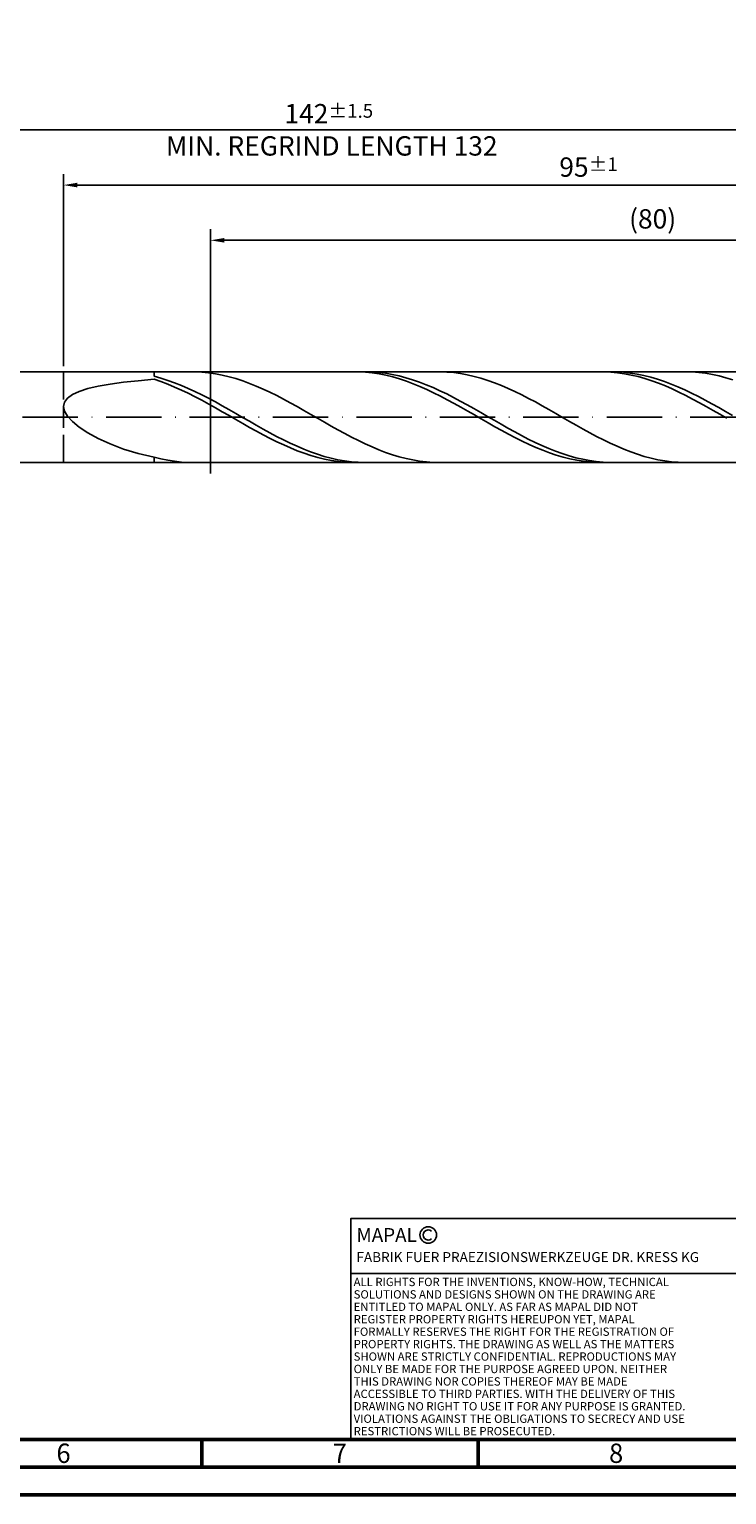
# Model space of a CAD drawing. Units: millimetres. Extents: x -178 to 416, y -196 to 225.
# Drawn here: x 88 to 214, y -195 to 70 of the extents above; entities that cross this region are included whole.
import ezdxf
from ezdxf.enums import TextEntityAlignment as Align

# ---------------------------------------------------------------- set-up
doc = ezdxf.new("R2010")
doc.units = ezdxf.units.MM
doc.linetypes.add('GEN3', pattern=[6.25, 5, -1.25])
doc.linetypes.add('GEN7', pattern=[15, 10, -2.5, 0, -2.5])
doc.layers.get('0').update_dxf_attribs({"linetype": 'CONTINUOUS'})
doc.layers.get('DEFPOINTS').update_dxf_attribs({"linetype": 'CONTINUOUS'})
for name, color, linetype in [('AM_0', 7, 'CONTINUOUS'), ('AM_3', 6, 'GEN3'), ('AM_4', 3, 'CONTINUOUS'), ('AM_5', 3, 'CONTINUOUS'), ('AM_6', 2, 'CONTINUOUS'), ('AM_7', 4, 'GEN7')]:
    doc.layers.add(name, color=color, linetype=linetype)
doc.layers.add('AM_BOR', color=7, linetype='CONTINUOUS', lineweight=50)
doc.styles.get("Standard").update_dxf_attribs({"font": 'ISOCP.SHX'})
doc.dimstyles.get("Standard").update_dxf_attribs({"dimtxt": 3.5, "dimasz": 2.5, "dimexe": 2, "dimexo": 1, "dimgap": 1.5, "dimtad": 1, "dimdsep": 46, "dimtxsty": 'STANDARD', "dimcen": -2, "dimclrt": 2, "dimazin": 2, "dimtp": 0.1, "dimtm": 0.1, "dimtfac": 1, "dimtmove": 0, "dimatfit": 3, "dimfxl": 1, "dimarcsym": 0})

# ---------------------------------------------------------------- blocks, each defined once
blk = doc.blocks.new('A2')
at = {"layer": 'AM_BOR', "color": 1}
for p, q in [((297, 5), (297, 10)), ((347, 10), (347, 5))]:
    blk.add_line(p, q, dxfattribs=at)
for points in [[(0, 0), (594, 0), (594, 420), (0, 420)], [(10, 410), (10, 10), (584, 10), (584, 410)]]:
    blk.add_lwpolyline(points, close=True, dxfattribs=at)
at = {"layer": 'AM_BOR', "color": 7}
blk.add_lwpolyline([(5, 5), (589, 5), (589, 415), (5, 415)], close=True, dxfattribs=at)
at = {"layer": 'AM_BOR', "color": 2, "width": 0.964286}
for s, p in [('6', (272, 7.5)), ('7', (322, 7.5)), ('8', (372, 7.5))]:
    blk.add_text(s, height=3.5, dxfattribs=at).set_placement(p, align=Align.MIDDLE_CENTER)
blk = doc.blocks.new('*U17')
at = {"layer": 'AM_0', "linetype": 'Continuous'}
blk.add_line((0, 30), (-70, 30), dxfattribs=at)
at = {"layer": 'AM_0'}
blk.add_lwpolyline([(-70, 0), (0, 0), (0, 40), (-70, 40)], close=True, dxfattribs=at)
at = {"layer": 'AM_4', "linetype": 'Continuous'}
blk.add_circle((-56, 37), 1.5, dxfattribs=at)
blk.add_arc((-56, 37), 0.915, 48.0077, 311.9923, dxfattribs=at)
at = {"layer": 'AM_6', "linetype": 'Continuous'}
for s, height, p in [('MAPAL', 2.5, (-69, 35.75)), ('FABRIK FUER PRAEZISIONSWERKZEUGE DR. KRESS KG', 1.8, (-69, 32.1))]:
    blk.add_text(s, height=height, dxfattribs=at).set_placement(p)
at = {"layer": 'AM_6', "color": 2, "linetype": 'Continuous'}
for s, p in [('ALL RIGHTS FOR THE INVENTIONS, KNOW-HOW, TECHNICAL ', (-69.5, 27.75)), ('SOLUTIONS AND DESIGNS SHOWN ON THE DRAWING ARE ', (-69.5, 25.5)), ('ENTITLED TO MAPAL ONLY. AS FAR AS MAPAL DID NOT ', (-69.5, 23.25)), ('REGISTER PROPERTY RIGHTS HEREUPON YET, MAPAL ', (-69.5, 21)), ('FORMALLY RESERVES THE RIGHT FOR THE REGISTRATION OF ', (-69.5, 18.75)), ('PROPERTY RIGHTS. THE DRAWING AS WELL AS THE MATTERS ', (-69.5, 16.5)), ('SHOWN ARE STRICTLY CONFIDENTIAL. REPRODUCTIONS MAY ', (-69.5, 14.25)), ('ONLY BE MADE FOR THE PURPOSE AGREED UPON. NEITHER ', (-69.5, 12)), ('THIS DRAWING NOR COPIES THEREOF MAY BE MADE ', (-69.5, 9.75)), ('ACCESSIBLE TO THIRD PARTIES. WITH THE DELIVERY OF THIS ', (-69.5, 7.5)), ('DRAWING NO RIGHT TO USE IT FOR ANY PURPOSE IS GRANTED. ', (-69.5, 5.25)), ('VIOLATIONS AGAINST THE OBLIGATIONS TO SECRECY AND USE ', (-69.5, 3)), ('RESTRICTIONS WILL BE PROSECUTED.', (-69.5, 0.75))]:
    blk.add_text(s, height=1.5, dxfattribs=at).set_placement(p)
blk = doc.blocks.new('MAPAL_FRAME-Model')
for name, p in [('A2', (0, 0)), ('*U17', (394, 10))]:
    blk.add_blockref(name, p)
blk = doc.blocks.new('*D49')
at = {"layer": 'AM_5', "color": 0, "lineweight": -2}
for p, q in [((94, 9.2), (94, 44)), ((284, 1), (284, 44)), ((281.5, 42), (96.5, 42))]:
    blk.add_line(p, q, dxfattribs=at)
at = {"layer": 'AM_5', "color": 0}
for points in [[(96.5, 42.42), (96.5, 41.58), (94, 42)], [(281.5, 41.58), (281.5, 42.42), (284, 42)]]:
    blk.add_solid(points, dxfattribs=at)
at = {"layer": 'DEFPOINTS', "color": 0}
for p in [(94, 42), (94, 8.2), (284, 0)]:
    blk.add_point(p, dxfattribs=at)
at = {"layer": 'AM_5', "color": 2, "insert": (189, 45.25), "char_height": 3.5, "attachment_point": 5}
blk.add_mtext('95{}{\\H0.71x;\\C3;%%p1}', dxfattribs=at)
blk = doc.blocks.new('*D51')
at = {"layer": 'AM_5', "color": 0, "lineweight": -2}
for p, q in [((0, 7), (0, 54)), ((284, 1), (284, 54)), ((281.5, 52), (2.5, 52))]:
    blk.add_line(p, q, dxfattribs=at)
at = {"layer": 'AM_5', "color": 0}
for points in [[(2.5, 52.42), (2.5, 51.58), (0, 52)], [(281.5, 51.58), (281.5, 52.42), (284, 52)]]:
    blk.add_solid(points, dxfattribs=at)
at = {"layer": 'DEFPOINTS', "color": 0}
for p in [(0, 52), (0, 6), (284, 0)]:
    blk.add_point(p, dxfattribs=at)
at = {"layer": 'AM_5', "color": 2, "insert": (142, 52), "char_height": 3.5, "attachment_point": 5}
blk.add_mtext('142{}{\\H0.71x;\\C3%%p1.5}\\P MIN. REGRIND LENGTH 132', dxfattribs=at)
blk = doc.blocks.new('*D52')
at = {"layer": 'AM_5', "color": 0, "lineweight": -2}
for p, q in [((120.6, 9.2), (120.6, 34)), ((278.1, 32), (123.1, 32)), ((280.6, 9.2), (280.6, 34))]:
    blk.add_line(p, q, dxfattribs=at)
at = {"layer": 'AM_5', "color": 0}
for points in [[(123.1, 32.42), (123.1, 31.58), (120.6, 32)], [(278.1, 31.58), (278.1, 32.42), (280.6, 32)]]:
    blk.add_solid(points, dxfattribs=at)
at = {"layer": 'DEFPOINTS', "color": 0}
for p in [(120.6, 32), (120.6, 8.2), (280.6, 8.2)]:
    blk.add_point(p, dxfattribs=at)
at = {"layer": 'AM_5', "color": 2, "insert": (200.6, 35.43), "char_height": 3.5, "attachment_point": 5}
blk.add_mtext('(80)', dxfattribs=at)

msp = doc.modelspace()

# ---------------------------------------------------------------- linework, layer by layer
at = {"layer": 'AM_0'}
for p, q in [((82.6284, 8.2), (280.6034, 8.2)), ((110.4, 7.3869), (110.4, 8.2)), ((117.7908, 8.195), (116.559, 8.189)), ((119.0226, 8.1394), (117.7908, 8.195)), ((120.2544, 8.0225), (119.0226, 8.1394)), ((121.4862, 7.8454), (120.2544, 8.0225)), ((147.4007, 8.1913), (146.1674, 8.1932)), ((148.6341, 8.1276), (147.4007, 8.1913)), ((149.7898, 8.1732), (148.5589, 8.1999)), ((149.8675, 8.0026), (148.6341, 8.1276)), ((151.0207, 8.0852), (149.7898, 8.1732)), ((151.1008, 7.8174), (149.8675, 8.0026)), ((152.2517, 7.9365), (151.0207, 8.0852)), ((162.1354, 8.199), (160.9036, 8.1793)), ((163.3672, 8.1571), (162.1354, 8.199)), ((164.599, 8.0539), (163.3672, 8.1571)), ((165.8308, 7.8901), (164.599, 8.0539)), ((191.8016, 8.1961), (190.5683, 8.1871)), ((193.035, 8.1433), (191.8016, 8.1961)), ((194.1033, 8.1856), (192.8724, 8.1969)), ((194.2684, 8.0292), (193.035, 8.1433)), ((195.3343, 8.1128), (194.1033, 8.1856)), ((195.5017, 7.8546), (194.2684, 8.0292)), ((196.5652, 7.979), (195.3343, 8.1128)), ((197.7961, 7.7854), (196.5652, 7.979)), ((207.7119, 8.1718), (206.4801, 8.1999)), ((208.9437, 8.0822), (207.7119, 8.1718)), ((210.1755, 7.9318), (208.9437, 8.0822)), ((98.3883, 5.164), (100.2568, 5.6016)), ((100.2568, 5.6016), (102.4169, 5.9824)), ((102.4169, 5.9824), (104.8452, 6.3129)), ((104.8452, 6.3129), (107.5158, 6.5991)), ((107.5158, 6.5991), (110.4, 6.8473)), ((111.6309, 7.051), (110.4, 7.3869)), ((111.6334, 6.4302), (110.4, 6.8473)), ((112.8619, 6.6622), (111.6309, 7.051)), ((112.8667, 5.9647), (111.6334, 6.4302)), ((114.0928, 6.2234), (112.8619, 6.6622)), ((114.1001, 5.4542), (112.8667, 5.9647)), ((115.3237, 5.7379), (114.0928, 6.2234)), ((115.3334, 4.9026), (114.1001, 5.4542)), ((116.5547, 5.2093), (115.3237, 5.7379)), ((122.718, 7.6093), (121.4862, 7.8454)), ((123.9498, 7.316), (122.718, 7.6093)), ((125.1816, 6.9677), (123.9498, 7.316)), ((126.4134, 6.5671), (125.1816, 6.9677)), ((127.6451, 6.117), (126.4134, 6.5671)), ((128.8769, 5.621), (127.6451, 6.117)), ((130.1087, 5.0827), (128.8769, 5.621)), ((152.3342, 7.5732), (151.1008, 7.8174)), ((153.4826, 7.7282), (152.2517, 7.9365)), ((153.5675, 7.272), (152.3342, 7.5732)), ((154.7135, 7.4619), (153.4826, 7.7282)), ((154.8009, 6.9159), (153.5675, 7.272)), ((155.9445, 7.1396), (154.7135, 7.4619)), ((156.0343, 6.5078), (154.8009, 6.9159)), ((157.1754, 6.7637), (155.9445, 7.1396)), ((157.2676, 6.0506), (156.0343, 6.5078)), ((158.4063, 6.337), (157.1754, 6.7637)), ((158.501, 5.5478), (157.2676, 6.0506)), ((159.6373, 5.8627), (158.4063, 6.337)), ((159.7343, 5.0032), (158.501, 5.5478)), ((160.8682, 5.3445), (159.6373, 5.8627)), ((162.0991, 4.7861), (160.8682, 5.3445)), ((167.0626, 7.667), (165.8308, 7.8901)), ((168.2944, 7.3863), (167.0626, 7.667)), ((169.5262, 7.0501), (168.2944, 7.3863)), ((170.758, 6.6608), (169.5262, 7.0501)), ((171.9898, 6.2215), (170.758, 6.6608)), ((173.2216, 5.7355), (171.9898, 6.2215)), ((174.4534, 5.2063), (173.2216, 5.7355)), ((196.7351, 7.6207), (195.5017, 7.8546)), ((197.9684, 7.3294), (196.7351, 7.6207)), ((199.0271, 7.5334), (197.7961, 7.7854)), ((199.2018, 6.9829), (197.9684, 7.3294)), ((200.258, 7.2248), (199.0271, 7.5334)), ((200.4352, 6.5838), (199.2018, 6.9829)), ((201.4889, 6.8619), (200.258, 7.2248)), ((201.6685, 6.135), (200.4352, 6.5838)), ((202.7199, 6.4476), (201.4889, 6.8619)), ((202.9019, 5.64), (201.6685, 6.135)), ((203.9508, 5.9848), (202.7199, 6.4476)), ((204.1352, 5.1025), (202.9019, 5.64)), ((205.1817, 5.4772), (203.9508, 5.9848)), ((206.4127, 4.9284), (205.1817, 5.4772)), ((211.4073, 7.7218), (210.1755, 7.9318)), ((212.6391, 7.4538), (211.4073, 7.7218)), ((213.8709, 7.1298), (212.6391, 7.4538)), ((215.1027, 6.7521), (213.8709, 7.1298)), ((94, 1.9499), (94.1794, 2.7393)), ((94.1794, 2.7393), (94.7155, 3.4545)), ((94.7155, 3.4545), (95.6027, 4.0951)), ((95.6027, 4.0951), (96.8313, 4.6636)), ((96.8313, 4.6636), (98.3883, 5.164)), ((116.5668, 4.314), (115.3334, 4.9026)), ((117.7856, 4.6416), (116.5547, 5.2093)), ((117.8001, 3.693), (116.5668, 4.314)), ((119.0165, 4.039), (117.7856, 4.6416)), ((119.0335, 3.0441), (117.8001, 3.693)), ((120.2475, 3.4061), (119.0165, 4.039)), ((120.2669, 2.3723), (119.0335, 3.0441)), ((121.4784, 2.7477), (120.2475, 3.4061)), ((122.7093, 2.0686), (121.4784, 2.7477)), ((131.3405, 4.5062), (130.1087, 5.0827)), ((132.5723, 3.8959), (131.3405, 4.5062)), ((133.8041, 3.2562), (132.5723, 3.8959)), ((135.0359, 2.5921), (133.8041, 3.2562)), ((160.9677, 4.4208), (159.7343, 5.0032)), ((162.201, 3.8052), (160.9677, 4.4208)), ((163.3301, 4.1918), (162.0991, 4.7861)), ((163.4344, 3.1609), (162.201, 3.8052)), ((164.561, 3.566), (163.3301, 4.1918)), ((164.6678, 2.4928), (163.4344, 3.1609)), ((165.7919, 2.9135), (164.561, 3.566)), ((167.0229, 2.239), (165.7919, 2.9135)), ((175.6852, 4.6379), (174.4534, 5.2063)), ((176.917, 4.0348), (175.6852, 4.6379)), ((178.1488, 3.4012), (176.917, 4.0348)), ((179.3806, 2.7421), (178.1488, 3.4012)), ((180.6124, 2.0624), (179.3806, 2.7421)), ((205.3686, 4.5266), (204.1352, 5.1025)), ((206.6019, 3.9165), (205.3686, 4.5266)), ((207.6436, 4.3426), (206.4127, 4.9284)), ((207.8353, 3.277), (206.6019, 3.9165)), ((208.8745, 3.7242), (207.6436, 4.3426)), ((209.0687, 2.6127), (207.8353, 3.277)), ((210.1055, 3.0779), (208.8745, 3.7242)), ((211.3364, 2.4084), (210.1055, 3.0779)), ((94, 1.9499), (94.1794, 1.0894)), ((94.1794, 1.0894), (94.7155, 0.1651)), ((94.7155, 0.1651), (95.6027, -0.8118)), ((121.5002, 1.6825), (120.2669, 2.3723)), ((122.7336, 0.9802), (121.5002, 1.6825)), ((123.9402, 1.374), (122.7093, 2.0686)), ((123.9669, 0.2704), (122.7336, 0.9802)), ((125.1712, 0.6691), (123.9402, 1.374)), ((125.2003, -0.4414), (123.9669, 0.2704)), ((126.4021, -0.0408), (125.1712, 0.6691)), ((136.2677, 1.9085), (135.0359, 2.5921)), ((137.4995, 1.2106), (136.2677, 1.9085)), ((138.7313, 0.5035), (137.4995, 1.2106)), ((139.9631, -0.2073), (138.7313, 0.5035)), ((165.9011, 1.8058), (164.6678, 2.4928)), ((167.1345, 1.1053), (165.9011, 1.8058)), ((168.2538, 1.5478), (167.0229, 2.239)), ((168.3678, 0.3965), (167.1345, 1.1053)), ((169.4847, 0.845), (168.2538, 1.5478)), ((169.6012, -0.3154), (168.3678, 0.3965)), ((170.7156, 0.1358), (169.4847, 0.845)), ((171.9466, -0.5744), (170.7156, 0.1358)), ((181.8442, 1.3672), (180.6124, 2.0624)), ((183.076, 0.6618), (181.8442, 1.3672)), ((184.3078, -0.0487), (183.076, 0.6618)), ((210.302, 1.9287), (209.0687, 2.6127)), ((211.5354, 1.2302), (210.302, 1.9287)), ((212.5673, 1.7209), (211.3364, 2.4084)), ((212.7687, 0.5224), (211.5354, 1.2302)), ((213.7983, 1.0205), (212.5673, 1.7209)), ((214.0021, -0.1893), (212.7687, 0.5224)), ((215.0292, 0.3124), (213.7983, 1.0205)), ((95.6027, -0.8118), (96.8313, -1.8252)), ((96.8313, -1.8252), (98.3883, -2.8545)), ((126.4337, -1.1499), (125.2003, -0.4414)), ((127.633, -0.7504), (126.4021, -0.0408)), ((127.667, -1.8498), (126.4337, -1.1499)), ((128.864, -1.4544), (127.633, -0.7504)), ((128.9004, -2.5356), (127.667, -1.8498)), ((130.0949, -2.1475), (128.864, -1.4544)), ((130.1337, -3.2024), (128.9004, -2.5356)), ((131.3258, -2.8245), (130.0949, -2.1475)), ((141.1949, -0.9166), (139.9631, -0.2073)), ((142.4267, -1.619), (141.1949, -0.9166)), ((143.6585, -2.3092), (142.4267, -1.619)), ((144.8903, -2.9821), (143.6585, -2.3092)), ((170.8346, -1.0249), (169.6012, -0.3154)), ((172.0679, -1.7266), (170.8346, -1.0249)), ((173.1775, -1.2803), (171.9466, -0.5744)), ((173.3013, -2.4153), (172.0679, -1.7266)), ((174.4084, -1.9766), (173.1775, -1.2803)), ((174.5346, -3.0859), (173.3013, -2.4153)), ((175.6394, -2.658), (174.4084, -1.9766)), ((185.5396, -0.7588), (184.3078, -0.0487)), ((186.7714, -1.4632), (185.5396, -0.7588)), ((188.0032, -2.1566), (186.7714, -1.4632)), ((189.235, -2.8337), (188.0032, -2.1566)), ((98.3883, -2.8545), (100.2568, -3.8745)), ((100.2568, -3.8745), (102.4169, -4.8563)), ((102.4169, -4.8563), (104.8452, -5.7683)), ((131.3671, -3.8451), (130.1337, -3.2024)), ((132.5568, -3.4802), (131.3258, -2.8245)), ((132.6004, -4.4587), (131.3671, -3.8451)), ((133.7877, -4.1099), (132.5568, -3.4802)), ((133.8338, -5.0388), (132.6004, -4.4587)), ((135.0186, -4.7086), (133.7877, -4.1099)), ((135.0672, -5.5809), (133.8338, -5.0388)), ((136.2496, -5.2721), (135.0186, -4.7086)), ((137.4805, -5.7959), (136.2496, -5.2721)), ((146.1221, -3.6325), (144.8903, -2.9821)), ((147.3539, -4.2557), (146.1221, -3.6325)), ((148.5857, -4.8468), (147.3539, -4.2557)), ((149.8175, -5.4015), (148.5857, -4.8468)), ((175.768, -3.7332), (174.5346, -3.0859)), ((176.8703, -3.3195), (175.6394, -2.658)), ((177.0013, -4.3523), (175.768, -3.7332)), ((178.1012, -3.9561), (176.8703, -3.3195)), ((178.2347, -4.9386), (177.0013, -4.3523)), ((179.3322, -4.5629), (178.1012, -3.9561)), ((179.4681, -5.4878), (178.2347, -4.9386)), ((180.5631, -5.1356), (179.3322, -4.5629)), ((181.794, -5.6696), (180.5631, -5.1356)), ((190.4668, -3.4896), (189.235, -2.8337)), ((191.6986, -4.1193), (190.4668, -3.4896)), ((192.9304, -4.7179), (191.6986, -4.1193)), ((194.1621, -5.2812), (192.9304, -4.7179)), ((195.3939, -5.8047), (194.1621, -5.2812)), ((104.8452, -5.7683), (107.5158, -6.5779)), ((107.5158, -6.5779), (110.4, -7.2528)), ((111.6318, -7.5569), (110.4, -7.2528)), ((110.4, -8.2), (110.4, -7.2528)), ((112.8636, -7.8042), (111.6318, -7.5569)), ((114.0954, -7.9929), (112.8636, -7.8042)), ((136.3005, -6.0809), (135.0672, -5.5809)), ((137.5339, -6.5351), (136.3005, -6.0809)), ((138.7114, -6.2763), (137.4805, -5.7959)), ((138.7672, -6.94), (137.5339, -6.5351)), ((139.9424, -6.7095), (138.7114, -6.2763)), ((140.0006, -7.2927), (138.7672, -6.94)), ((141.1733, -7.0924), (139.9424, -6.7095)), ((141.234, -7.5904), (140.0006, -7.2927)), ((142.4042, -7.422), (141.1733, -7.0924)), ((142.4673, -7.8309), (141.234, -7.5904)), ((143.6352, -7.6959), (142.4042, -7.422)), ((143.7007, -8.0123), (142.4673, -7.8309)), ((144.8661, -7.912), (143.6352, -7.6959)), ((146.097, -8.0688), (144.8661, -7.912)), ((151.0493, -5.9156), (149.8175, -5.4015)), ((152.2811, -6.3853), (151.0493, -5.9156)), ((153.5129, -6.8069), (152.2811, -6.3853)), ((154.7447, -7.1774), (153.5129, -6.8069)), ((155.9765, -7.4939), (154.7447, -7.1774)), ((157.2083, -7.7541), (155.9765, -7.4939)), ((158.4401, -7.956), (157.2083, -7.7541)), ((180.7014, -5.9955), (179.4681, -5.4878)), ((181.9348, -6.4581), (180.7014, -5.9955)), ((183.025, -6.1611), (181.794, -5.6696)), ((183.1681, -6.872), (181.9348, -6.4581)), ((184.2559, -6.6064), (183.025, -6.1611)), ((184.4015, -7.2341), (183.1681, -6.872)), ((185.4868, -7.0021), (184.2559, -6.6064)), ((185.6349, -7.5417), (184.4015, -7.2341)), ((186.7178, -7.3452), (185.4868, -7.0021)), ((186.8682, -7.7925), (185.6349, -7.5417)), ((187.9487, -7.6331), (186.7178, -7.3452)), ((188.1016, -7.9846), (186.8682, -7.7925)), ((189.1796, -7.8638), (187.9487, -7.6331)), ((190.4106, -8.0355), (189.1796, -7.8638)), ((196.6257, -6.2845), (195.3939, -5.8047)), ((197.8575, -6.7172), (196.6257, -6.2845)), ((199.0893, -7.0993), (197.8575, -6.7172)), ((200.3211, -7.4281), (199.0893, -7.0993)), ((201.5529, -7.701), (200.3211, -7.4281)), ((202.7847, -7.9161), (201.5529, -7.701)), ((204.0165, -8.0716), (202.7847, -7.9161)), ((115.3272, -8.1215), (114.0954, -7.9929)), ((116.559, -8.189), (115.3272, -8.1215)), ((144.934, -8.1334), (143.7007, -8.0123)), ((146.1674, -8.1932), (144.934, -8.1334)), ((147.3279, -8.165), (146.097, -8.0688)), ((148.5589, -8.1999), (147.3279, -8.165)), ((159.6719, -8.0981), (158.4401, -7.956)), ((160.9036, -8.1793), (159.6719, -8.0981)), ((189.3349, -8.1164), (188.1016, -7.9846)), ((190.5683, -8.1871), (189.3349, -8.1164)), ((191.6415, -8.1468), (190.4106, -8.0355)), ((192.8724, -8.1969), (191.6415, -8.1468)), ((205.2483, -8.1665), (204.0165, -8.0716)), ((206.4801, -8.1999), (205.2483, -8.1665))]:
    msp.add_line(p, q, dxfattribs=at)
at = {"layer": 'AM_0', "extrusion": (0, 0, -1)}
msp.add_line((82.6284, -8.2), (280.6034, -8.2), dxfattribs=at)
at = {"layer": 'AM_3'}
for p, q in [((94, 8.2), (94, 0)), ((120.6034, 10.2), (120.6034, -10.2))]:
    msp.add_line(p, q, dxfattribs=at)
at = {"layer": 'AM_3', "extrusion": (0, 0, -1)}
for p, q in [((120.6034, -10.2), (120.6034, 10.2)), ((94, -8.2), (94, 0))]:
    msp.add_line(p, q, dxfattribs=at)
at = {"layer": 'AM_7'}
msp.add_line((-4, 0), (288, 0), dxfattribs=at)

# ---------------------------------------------------------------- block references
at = {"layer": 'AM_0'}
msp.add_blockref('MAPAL_FRAME-Model', (-178, -195), dxfattribs=at)

# ---------------------------------------------------------------- dimensions: what is measured, and where the dimension line sits
at = {"layer": 'AM_5'}
for base, p1, p2, text, picture, middle in [((0, 52), (284, 0), (0, 6), '<>{}{\\H0.71x;\\C3%%p1.5}\\X MIN. REGRIND LENGTH 132', '*D51', (142, 52)), ((94, 42), (284, 0), (94, 8.2), '<>{}{\\H0.71x;\\C3;%%p1}', '*D49', (189, 42)), ((120.6034, 32), (280.6034, 8.2), (120.6034, 8.2), '(80)', '*D52', (200.6034, 32))]:
    dim = msp.add_linear_dim(base=base, p1=p1, p2=p2, text=text, dimstyle='STANDARD', override={"dimdec": 3, "dimlfac": 0.5, "dimtp": 0.01}, dxfattribs=at)
    dim.commit()
    dim.dimension.update_dxf_attribs({"geometry": picture, "text_midpoint": middle, "dimtype": 160})

doc.saveas('drawing.dxf')
